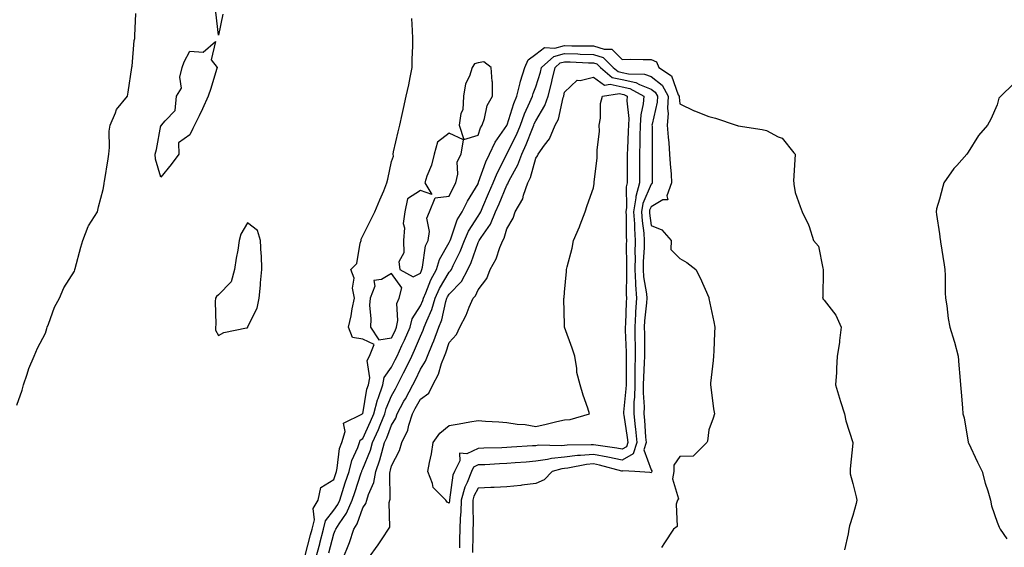
# Model space of a CAD drawing. Units: inches. Extents: x 928883 to 931523, y 7245098 to 7247738.
# Drawn here: x 930899 to 931241, y 7246586 to 7246768 of the extents above; entities that cross this region are included whole.
import ezdxf

# ---------------------------------------------------------------- set-up
doc = ezdxf.new("R2010")
doc.units = ezdxf.units.IN
doc.header["$MEASUREMENT"] = 0
doc.layers.add('Contour_92887245', color=7, linetype='Continuous', true_color=0x00d97f)

msp = doc.modelspace()

# ---------------------------------------------------------------- linework, layer by layer
at = {"layer": 'Contour_92887245'}
for points in [[(930898.05, 7246634.86, 3236), (930899.9, 7246640.06, 3236), (930900.45, 7246641.92, 3236), (930901.74, 7246645.61, 3236), (930902.31, 7246647.65, 3236), (930904.17, 7246651.92, 3236), (930905.32, 7246654.64, 3236), (930908.05, 7246659.88, 3236), (930908.55, 7246661.42, 3236), (930908.67, 7246661.92, 3236), (930909.13, 7246662.99, 3236), (930911.14, 7246668.83, 3236), (930912.91, 7246671.92, 3236), (930914.4, 7246675.56, 3236), (930918.05, 7246681.29, 3236), (930918.23, 7246681.74, 3236), (930918.27, 7246681.92, 3236), (930918.36, 7246682.23, 3236), (930920.31, 7246689.66, 3236), (930921.02, 7246691.92, 3236), (930922.88, 7246696.75, 3236), (930922.95, 7246697.03, 3236), (930926.13, 7246701.92, 3236), (930926.37, 7246703.6, 3236), (930928.05, 7246709.65, 3236), (930928.38, 7246711.6, 3236), (930928.44, 7246711.92, 3236), (930928.49, 7246712.37, 3236), (930929.78, 7246720.19, 3236), (930930, 7246721.92, 3236), (930930.29, 7246724.17, 3236), (930930.09, 7246729.88, 3236), (930930.48, 7246731.92, 3236), (930932.35, 7246736.22, 3236), (930932.63, 7246737.34, 3236), (930936.46, 7246741.92, 3236), (930936.67, 7246743.31, 3236), (930937.99, 7246751.86, 3236), (930938, 7246751.92, 3236), (930938.01, 7246751.96, 3236), (930938.05, 7246752.34, 3236), (930938.77, 7246761.21, 3236), (930939.07, 7246761.92, 3236), (930939.05, 7246762.92, 3236), (930939.35, 7246770.62, 3236)], [(930969.58, 7246770.39, 3235), (930968.05, 7246763.05, 3235), (930967.17, 7246771.04, 3235)], [(930998.05, 7246582.77, 3235), (931000, 7246589.97, 3235), (931000.53, 7246591.92, 3235), (931001.29, 7246595.15, 3235), (931000.88, 7246599.09, 3235), (931002.59, 7246601.92, 3235), (931003.58, 7246606.38, 3235), (931008.05, 7246609.18, 3235), (931008.72, 7246611.26, 3235), (931008.93, 7246611.92, 3235), (931009.23, 7246613.1, 3235), (931010.05, 7246619.92, 3235), (931010.76, 7246621.92, 3235), (931011.94, 7246625.81, 3235), (931011.35, 7246628.63, 3235), (931018.02, 7246631.92, 3235), (931018.03, 7246631.95, 3235), (931018.05, 7246631.94, 3235), (931019.53, 7246640.44, 3235), (931020.05, 7246641.92, 3235), (931020.54, 7246644.4, 3235), (931019.66, 7246650.32, 3235), (931020.43, 7246651.92, 3235), (931022.05, 7246655.92, 3235), (931018.05, 7246657.79, 3235), (931014.48, 7246658.36, 3235), (931013.15, 7246661.92, 3235), (931014.09, 7246665.88, 3235), (931014.44, 7246668.31, 3235), (931015.18, 7246671.92, 3235), (931014.57, 7246675.41, 3235), (931015.07, 7246678.94, 3235), (931013.88, 7246681.92, 3235), (931015.99, 7246683.98, 3235), (931017.12, 7246690.99, 3235), (931017.5, 7246691.92, 3235), (931017.57, 7246692.4, 3235), (931018.05, 7246693.61, 3235), (931020.87, 7246699.1, 3235), (931022.28, 7246701.92, 3235), (931023.97, 7246706, 3235), (931025.34, 7246709.21, 3235), (931026.48, 7246711.92, 3235), (931026.73, 7246713.24, 3235), (931028.05, 7246719.29, 3235), (931028.78, 7246721.19, 3235), (931028.6, 7246721.92, 3235), (931028.78, 7246722.65, 3235), (931030.34, 7246729.63, 3235), (931030.96, 7246731.92, 3235), (931031.79, 7246735.65, 3235), (931032.22, 7246737.74, 3235), (931033.18, 7246741.92, 3235), (931034.09, 7246745.88, 3235), (931034.51, 7246748.38, 3235), (931035.23, 7246751.92, 3235), (931035.22, 7246754.75, 3235), (931035.45, 7246759.32, 3235), (931035.44, 7246761.92, 3235), (931035.28, 7246764.68, 3235), (931035.06, 7246768.93, 3235)], [(931001.81, 7246581.92, 3234), (931003.14, 7246586.83, 3234), (931003.2, 7246587.08, 3234), (931004.51, 7246591.92, 3234), (931005.18, 7246594.79, 3234), (931008.05, 7246598.49, 3234), (931009.46, 7246600.51, 3234), (931010.09, 7246601.92, 3234), (931011.06, 7246604.93, 3234), (931012.03, 7246607.95, 3234), (931013.32, 7246611.92, 3234), (931014.27, 7246615.7, 3234), (931016.4, 7246620.27, 3234), (931016.99, 7246621.92, 3234), (931017.23, 7246622.74, 3234), (931018.05, 7246623.38, 3234), (931020.76, 7246629.21, 3234), (931021.86, 7246631.92, 3234), (931023.18, 7246636.79, 3234), (931023.37, 7246637.24, 3234), (931025, 7246641.92, 3234), (931025.5, 7246644.47, 3234), (931028.05, 7246648.11, 3234), (931029.35, 7246650.62, 3234), (931029.97, 7246651.92, 3234), (931031.68, 7246655.54, 3234), (931032.58, 7246657.39, 3234), (931034.57, 7246661.92, 3234), (931035.18, 7246664.79, 3234), (931038.05, 7246669.27, 3234), (931038.87, 7246671.1, 3234), (931039.12, 7246671.92, 3234), (931039.96, 7246673.83, 3234), (931041.66, 7246678.31, 3234), (931043.65, 7246681.92, 3234), (931044.65, 7246685.32, 3234), (931048.05, 7246691.25, 3234), (931048.27, 7246691.7, 3234), (931048.36, 7246691.92, 3234), (931048.6, 7246692.47, 3234), (931050.87, 7246699.1, 3234), (931052.52, 7246701.92, 3234), (931054.36, 7246705.61, 3234), (931058.05, 7246711.62, 3234), (931058.14, 7246711.83, 3234), (931058.18, 7246711.92, 3234), (931058.27, 7246712.13, 3234), (931060.78, 7246719.19, 3234), (931062.08, 7246721.92, 3234), (931063.94, 7246726.03, 3234), (931068.05, 7246731.83, 3234), (931068.08, 7246731.89, 3234), (931068.11, 7246731.99, 3234), (931070.51, 7246739.46, 3234), (931071.54, 7246741.92, 3234), (931072.66, 7246746.54, 3234), (931072.77, 7246747.2, 3234), (931074.24, 7246751.92, 3234), (931075.4, 7246754.57, 3234), (931078.05, 7246756.47, 3234), (931081.09, 7246758.88, 3234), (931084.7, 7246758.57, 3234), (931088.05, 7246759.48, 3234), (931090.54, 7246759.43, 3234), (931095.56, 7246759.43, 3234), (931098.05, 7246759.38, 3234), (931101.77, 7246758.2, 3234), (931104.42, 7246758.29, 3234), (931108.05, 7246754.71, 3234), (931110.9, 7246754.76, 3234), (931115.34, 7246754.63, 3234), (931118.05, 7246754.68, 3234), (931119.97, 7246753.83, 3234), (931120.81, 7246751.92, 3234), (931125.14, 7246749.02, 3234), (931127.5, 7246742.47, 3234), (931127.81, 7246741.92, 3234), (931127.8, 7246741.67, 3234), (931128.05, 7246739.28, 3234), (931133.01, 7246736.88, 3234), (931133.13, 7246736.84, 3234), (931138.05, 7246734.88, 3234), (931140.44, 7246734.3, 3234), (931147.55, 7246731.92, 3234), (931147.92, 7246731.78, 3234), (931148.05, 7246731.74, 3234), (931148.28, 7246731.7, 3234), (931156.55, 7246730.42, 3234), (931158.05, 7246730.04, 3234), (931162.09, 7246727.89, 3234), (931163.51, 7246727.39, 3234), (931167.61, 7246722.37, 3234), (931168, 7246721.92, 3234), (931168.01, 7246721.88, 3234), (931167.42, 7246712.55, 3234), (931167.55, 7246711.92, 3234), (931167.62, 7246711.49, 3234), (931168.05, 7246708.63, 3234), (931169.83, 7246703.71, 3234), (931170.51, 7246701.92, 3234), (931172.64, 7246697.33, 3234), (931172.94, 7246696.81, 3234), (931174.44, 7246691.92, 3234), (931176.13, 7246690, 3234), (931177.59, 7246682.38, 3234), (931177.78, 7246681.92, 3234), (931177.71, 7246681.58, 3234), (931177.67, 7246672.3, 3234), (931177.54, 7246671.92, 3234), (931177.77, 7246671.64, 3234), (931178.05, 7246671.29, 3234), (931182.2, 7246666.07, 3234), (931183.94, 7246661.92, 3234), (931183.38, 7246657.25, 3234), (931183.36, 7246656.61, 3234), (931182.65, 7246651.92, 3234), (931182.41, 7246647.56, 3234), (931182.33, 7246646.2, 3234), (931182.08, 7246641.92, 3234), (931183.4, 7246637.27, 3234), (931183.77, 7246636.2, 3234), (931185.11, 7246631.92, 3234), (931185.56, 7246629.44, 3234), (931188.05, 7246621.98, 3234), (931188.07, 7246621.92, 3234), (931188.07, 7246621.9, 3234), (931188.05, 7246621.71, 3234), (931187.13, 7246612.84, 3234), (931187.11, 7246611.92, 3234), (931187.17, 7246611.04, 3234), (931188.05, 7246607.79, 3234), (931189.2, 7246603.07, 3234), (931189.46, 7246601.92, 3234), (931189.14, 7246600.84, 3234), (931188.05, 7246596.7, 3234), (931186.9, 7246593.07, 3234), (931186.71, 7246591.92, 3234), (931186.45, 7246590.32, 3234), (931185.17, 7246584.8, 3234)], [(931006.28, 7246583.69, 3233), (931008.05, 7246590.3, 3233), (931008.56, 7246591.41, 3233), (931008.73, 7246591.92, 3233), (931009.9, 7246593.77, 3233), (931012.49, 7246597.48, 3233), (931014.45, 7246601.92, 3233), (931015.33, 7246604.63, 3233), (931017.55, 7246611.41, 3233), (931017.71, 7246611.92, 3233), (931017.78, 7246612.19, 3233), (931018.05, 7246612.78, 3233), (931020.71, 7246619.26, 3233), (931021.5, 7246621.92, 3233), (931023.51, 7246626.46, 3233), (931024.07, 7246627.94, 3233), (931025.68, 7246631.92, 3233), (931026.18, 7246633.79, 3233), (931028.05, 7246638.09, 3233), (931029.38, 7246640.59, 3233), (931030.11, 7246641.92, 3233), (931032.21, 7246646.08, 3233), (931032.78, 7246647.18, 3233), (931035.05, 7246651.92, 3233), (931036.01, 7246653.96, 3233), (931038.05, 7246658.8, 3233), (931039.05, 7246660.91, 3233), (931039.42, 7246661.92, 3233), (931040.26, 7246664.13, 3233), (931041.99, 7246667.98, 3233), (931043.19, 7246671.92, 3233), (931044.68, 7246675.29, 3233), (931048.05, 7246680.94, 3233), (931048.53, 7246681.43, 3233), (931048.8, 7246681.92, 3233), (931049.43, 7246683.3, 3233), (931051.83, 7246688.14, 3233), (931053.32, 7246691.92, 3233), (931054.74, 7246695.23, 3233), (931058.05, 7246700.33, 3233), (931058.71, 7246701.26, 3233), (931058.98, 7246701.92, 3233), (931059.69, 7246703.56, 3233), (931061.72, 7246708.25, 3233), (931063.28, 7246711.92, 3233), (931064.66, 7246715.32, 3233), (931068.05, 7246721.89, 3233), (931068.08, 7246721.95, 3233), (931071.36, 7246728.61, 3233), (931072.74, 7246731.92, 3233), (931074.16, 7246735.81, 3233), (931076.05, 7246739.92, 3233), (931076.89, 7246741.92, 3233), (931077.12, 7246742.86, 3233), (931078.05, 7246745.21, 3233), (931079.72, 7246750.25, 3233), (931080.11, 7246751.92, 3233), (931084.3, 7246755.67, 3233), (931088.05, 7246756.69, 3233), (931092.72, 7246756.59, 3233), (931093.42, 7246756.56, 3233), (931098.05, 7246756.45, 3233), (931101.49, 7246755.36, 3233), (931104.96, 7246751.92, 3233), (931106.63, 7246750.5, 3233), (931108.05, 7246750.18, 3233), (931110.28, 7246749.69, 3233), (931115.77, 7246749.63, 3233), (931118.05, 7246748.77, 3233), (931121.88, 7246745.75, 3233), (931124.03, 7246741.92, 3233), (931123.8, 7246737.67, 3233), (931123.98, 7246735.98, 3233), (931123.68, 7246731.92, 3233), (931123.94, 7246727.81, 3233), (931124.21, 7246725.76, 3233), (931124.49, 7246721.92, 3233), (931124.65, 7246718.52, 3233), (931125.01, 7246714.96, 3233), (931125.17, 7246711.92, 3233), (931123.54, 7246707.42, 3233), (931123.89, 7246706.08, 3233), (931122.15, 7246706.01, 3233), (931118.05, 7246703.59, 3233), (931117.55, 7246702.42, 3233), (931117.47, 7246701.92, 3233), (931117.5, 7246701.37, 3233), (931118.05, 7246697.15, 3233), (931121.8, 7246695.67, 3233), (931125.04, 7246691.92, 3233), (931124.95, 7246688.82, 3233), (931128.05, 7246685.67, 3233), (931130.49, 7246684.36, 3233), (931133.57, 7246681.92, 3233), (931135.1, 7246678.97, 3233), (931138.05, 7246672.16, 3233), (931138.11, 7246671.98, 3233), (931138.15, 7246671.82, 3233), (931139.84, 7246663.71, 3233), (931140.2, 7246661.92, 3233), (931140.07, 7246659.91, 3233), (931139.8, 7246653.68, 3233), (931139.69, 7246651.92, 3233), (931139.65, 7246650.32, 3233), (931138.68, 7246642.55, 3233), (931138.67, 7246641.92, 3233), (931138.8, 7246641.18, 3233), (931139.71, 7246633.59, 3233), (931140.04, 7246631.92, 3233), (931139.64, 7246630.33, 3233), (931138.05, 7246626.32, 3233), (931137.59, 7246622.38, 3233), (931137.4, 7246621.92, 3233), (931132.7, 7246617.26, 3233), (931128.05, 7246617.05, 3233), (931125.92, 7246614.05, 3233), (931125.95, 7246611.92, 3233), (931125.48, 7246609.35, 3233), (931127.54, 7246602.43, 3233), (931127.19, 7246601.92, 3233), (931126.74, 7246600.61, 3233), (931127.09, 7246592.88, 3233), (931125.83, 7246591.92, 3233), (931122.78, 7246587.19, 3233), (931121.67, 7246585.54, 3233)], [(931011.33, 7246581.92, 3232), (931013.26, 7246586.71, 3232), (931013.42, 7246587.29, 3232), (931014.98, 7246591.92, 3232), (931016.17, 7246593.8, 3232), (931018.05, 7246599.27, 3232), (931019.17, 7246600.8, 3232), (931019.46, 7246601.92, 3232), (931020.03, 7246603.89, 3232), (931021.92, 7246608.05, 3232), (931022.6, 7246611.92, 3232), (931024.02, 7246615.94, 3232), (931024.64, 7246618.51, 3232), (931025.66, 7246621.92, 3232), (931026.39, 7246623.58, 3232), (931028.05, 7246627.94, 3232), (931029.57, 7246630.41, 3232), (931030.05, 7246631.92, 3232), (931032.37, 7246636.24, 3232), (931032.84, 7246637.13, 3232), (931035.47, 7246641.92, 3232), (931036.34, 7246643.64, 3232), (931038.05, 7246647.33, 3232), (931039.8, 7246650.17, 3232), (931040.49, 7246651.92, 3232), (931042.29, 7246656.17, 3232), (931042.78, 7246657.19, 3232), (931044.49, 7246661.92, 3232), (931045.47, 7246664.5, 3232), (931046.91, 7246670.78, 3232), (931047.26, 7246671.92, 3232), (931047.5, 7246672.47, 3232), (931048.05, 7246673.38, 3232), (931052.27, 7246677.7, 3232), (931054.56, 7246681.92, 3232), (931055.65, 7246684.32, 3232), (931058.05, 7246691.22, 3232), (931058.31, 7246691.66, 3232), (931058.43, 7246691.92, 3232), (931059.09, 7246692.96, 3232), (931062.41, 7246697.56, 3232), (931064.16, 7246701.92, 3232), (931065.34, 7246704.63, 3232), (931068.05, 7246711.13, 3232), (931068.38, 7246711.6, 3232), (931068.49, 7246711.92, 3232), (931068.9, 7246712.77, 3232), (931071.86, 7246718.11, 3232), (931073.24, 7246721.92, 3232), (931074.76, 7246725.21, 3232), (931076.92, 7246730.79, 3232), (931077.39, 7246731.92, 3232), (931077.57, 7246732.4, 3232), (931078.05, 7246733.45, 3232), (931081.22, 7246738.76, 3232), (931082.32, 7246741.92, 3232), (931083.55, 7246746.41, 3232), (931083.76, 7246747.63, 3232), (931084.76, 7246751.92, 3232), (931086.5, 7246753.47, 3232), (931088.05, 7246753.89, 3232), (931089.98, 7246753.85, 3232), (931096.4, 7246753.56, 3232), (931098.05, 7246753.53, 3232), (931099.27, 7246753.14, 3232), (931100.5, 7246751.92, 3232), (931104.59, 7246748.46, 3232), (931108.05, 7246747.68, 3232), (931112.77, 7246746.65, 3232), (931114, 7246745.97, 3232), (931118.05, 7246744.43, 3232), (931119.46, 7246743.33, 3232), (931120.24, 7246741.92, 3232), (931120.13, 7246739.84, 3232), (931118.4, 7246732.27, 3232), (931118.37, 7246731.92, 3232), (931118.39, 7246731.58, 3232), (931118.39, 7246722.25, 3232), (931118.41, 7246721.92, 3232), (931118.43, 7246721.54, 3232), (931118.41, 7246712.28, 3232), (931118.43, 7246711.92, 3232), (931118.33, 7246711.64, 3232), (931118.05, 7246711.47, 3232), (931115.21, 7246704.76, 3232), (931114.75, 7246701.92, 3232), (931114.94, 7246698.8, 3232), (931115.5, 7246694.47, 3232), (931115.68, 7246691.92, 3232), (931115.62, 7246689.49, 3232), (931115.36, 7246684.61, 3232), (931115.31, 7246681.92, 3232), (931115.47, 7246679.34, 3232), (931116.47, 7246673.5, 3232), (931116.59, 7246671.92, 3232), (931116.48, 7246670.35, 3232), (931115.83, 7246664.15, 3232), (931115.68, 7246661.92, 3232), (931115.73, 7246659.6, 3232), (931115.73, 7246654.24, 3232), (931115.77, 7246651.92, 3232), (931115.71, 7246649.59, 3232), (931115.44, 7246644.54, 3232), (931115.37, 7246641.92, 3232), (931115.33, 7246639.2, 3232), (931115.64, 7246634.33, 3232), (931115.59, 7246631.92, 3232), (931115.84, 7246629.7, 3232), (931116.14, 7246623.82, 3232), (931116.33, 7246621.92, 3232), (931115.5, 7246619.36, 3232), (931118.05, 7246612.46, 3232), (931118.28, 7246612.15, 3232), (931118.28, 7246611.92, 3232), (931118.25, 7246611.72, 3232), (931118.05, 7246611.49, 3232), (931117.65, 7246611.52, 3232), (931112.4, 7246611.92, 3232), (931108.27, 7246612.13, 3232), (931108.05, 7246612.01, 3232), (931107.93, 7246612.04, 3232), (931100.22, 7246614.09, 3232), (931098.05, 7246614.51, 3232), (931095.69, 7246614.28, 3232), (931089.22, 7246613.09, 3232), (931088.05, 7246612.96, 3232), (931087.11, 7246612.86, 3232), (931083.77, 7246611.92, 3232), (931081.01, 7246608.96, 3232), (931078.05, 7246607.7, 3232), (931073.27, 7246607.14, 3232), (931072.89, 7246607.08, 3232), (931068.05, 7246606.59, 3232), (931063.63, 7246606.33, 3232), (931062.45, 7246606.32, 3232), (931058.05, 7246606.09, 3232), (931056.65, 7246603.32, 3232), (931056.28, 7246601.92, 3232), (931056.21, 7246600.08, 3232), (931056.31, 7246593.66, 3232), (931056.25, 7246591.92, 3232), (931056.21, 7246590.08, 3232), (931056.19, 7246583.78, 3232)], [(931020.05, 7246581.92, 3231), (931023.46, 7246586.5, 3231), (931025, 7246588.87, 3231), (931027.03, 7246591.92, 3231), (931027.41, 7246592.56, 3231), (931027.28, 7246601.15, 3231), (931027.48, 7246601.92, 3231), (931027.61, 7246602.36, 3231), (931027.42, 7246611.29, 3231), (931027.53, 7246611.92, 3231), (931027.66, 7246612.31, 3231), (931028.05, 7246613.92, 3231), (931030.84, 7246619.13, 3231), (931031.61, 7246621.92, 3231), (931033.76, 7246626.21, 3231), (931034.04, 7246627.91, 3231), (931035.31, 7246631.92, 3231), (931036.26, 7246633.71, 3231), (931038.05, 7246636.94, 3231), (931040.95, 7246639.02, 3231), (931042.32, 7246641.92, 3231), (931044.33, 7246645.64, 3231), (931045.42, 7246649.29, 3231), (931046.46, 7246651.92, 3231), (931046.93, 7246653.03, 3231), (931048.05, 7246656.65, 3231), (931050.61, 7246659.36, 3231), (931051.74, 7246661.92, 3231), (931053.92, 7246666.05, 3231), (931055.02, 7246668.89, 3231), (931056.36, 7246671.92, 3231), (931057.19, 7246672.78, 3231), (931058.05, 7246674.87, 3231), (931061.15, 7246678.82, 3231), (931062.29, 7246681.92, 3231), (931064.32, 7246685.65, 3231), (931065.59, 7246689.47, 3231), (931066.61, 7246691.92, 3231), (931067.17, 7246692.8, 3231), (931068.05, 7246696.04, 3231), (931070.24, 7246699.73, 3231), (931070.91, 7246701.92, 3231), (931073.58, 7246706.39, 3231), (931073.84, 7246707.71, 3231), (931075.35, 7246711.92, 3231), (931076.22, 7246713.75, 3231), (931078.05, 7246720.42, 3231), (931078.71, 7246721.26, 3231), (931078.96, 7246721.92, 3231), (931081.14, 7246725.02, 3231), (931082.81, 7246727.15, 3231), (931084.86, 7246731.92, 3231), (931085.93, 7246734.04, 3231), (931087.63, 7246741.5, 3231), (931087.78, 7246741.92, 3231), (931087.84, 7246742.13, 3231), (931088.05, 7246743.37, 3231), (931092.42, 7246747.55, 3231), (931093.48, 7246747.35, 3231), (931098.05, 7246748.49, 3231), (931101.95, 7246745.82, 3231), (931103.84, 7246746.13, 3231), (931108.05, 7246745.17, 3231), (931110.72, 7246744.59, 3231), (931115.61, 7246741.92, 3231), (931115.38, 7246739.25, 3231), (931114.46, 7246735.51, 3231), (931114.25, 7246731.92, 3231), (931114.15, 7246728.02, 3231), (931114.15, 7246725.82, 3231), (931114.05, 7246721.92, 3231), (931114.03, 7246717.9, 3231), (931114.03, 7246715.94, 3231), (931114.01, 7246711.92, 3231), (931112.79, 7246707.17, 3231), (931112.8, 7246706.68, 3231), (931112.02, 7246701.92, 3231), (931112.28, 7246697.69, 3231), (931112.29, 7246696.16, 3231), (931112.58, 7246691.92, 3231), (931112.48, 7246687.49, 3231), (931112.5, 7246686.36, 3231), (931112.4, 7246681.92, 3231), (931112.7, 7246677.27, 3231), (931112.68, 7246676.55, 3231), (931113.04, 7246671.92, 3231), (931112.71, 7246667.26, 3231), (931112.69, 7246666.56, 3231), (931112.39, 7246661.92, 3231), (931112.47, 7246657.5, 3231), (931112.52, 7246656.38, 3231), (931112.6, 7246651.92, 3231), (931112.49, 7246647.49, 3231), (931112.49, 7246646.36, 3231), (931112.38, 7246641.92, 3231), (931112.31, 7246637.66, 3231), (931112.14, 7246636.01, 3231), (931112.06, 7246631.92, 3231), (931112.56, 7246627.41, 3231), (931112.69, 7246626.56, 3231), (931113.15, 7246621.92, 3231), (931111.89, 7246618.08, 3231), (931108.05, 7246615.82, 3231), (931103.08, 7246616.89, 3231), (931103.04, 7246616.9, 3231), (931098.05, 7246617.85, 3231), (931093.56, 7246617.43, 3231), (931092.56, 7246617.42, 3231), (931088.05, 7246616.92, 3231), (931083.54, 7246616.43, 3231), (931082.17, 7246616.04, 3231), (931078.05, 7246615.43, 3231), (931074.78, 7246615.19, 3231), (931070.98, 7246614.85, 3231), (931068.05, 7246614.63, 3231), (931065.45, 7246614.53, 3231), (931060.38, 7246614.25, 3231), (931058.05, 7246614.16, 3231), (931056.52, 7246613.44, 3231), (931055.75, 7246611.92, 3231), (931054.26, 7246608.13, 3231), (931053.45, 7246606.52, 3231), (931052.2, 7246601.92, 3231), (931052.07, 7246597.9, 3231), (931051.89, 7246595.76, 3231), (931051.75, 7246591.92, 3231), (931051.68, 7246588.3, 3231), (931051.58, 7246585.45, 3231)], [(931243.75, 7246746.23, 3235), (931239.34, 7246741.92, 3235), (931238.71, 7246741.26, 3235), (931238.05, 7246739, 3235), (931235.95, 7246734.02, 3235), (931234.71, 7246731.92, 3235), (931231.6, 7246728.37, 3235), (931228.05, 7246722.55, 3235), (931227.76, 7246722.21, 3235), (931227.52, 7246721.92, 3235), (931224.07, 7246717.94, 3235), (931223.11, 7246716.85, 3235), (931219.65, 7246711.92, 3235), (931219.3, 7246710.67, 3235), (931218.05, 7246706.32, 3235), (931217.05, 7246702.93, 3235), (931216.95, 7246701.92, 3235), (931217.07, 7246700.94, 3235), (931218.05, 7246694.23, 3235), (931218.36, 7246692.23, 3235), (931218.39, 7246691.92, 3235), (931218.45, 7246691.52, 3235), (931219.69, 7246683.56, 3235), (931219.93, 7246681.92, 3235), (931220.11, 7246679.86, 3235), (931220.01, 7246673.87, 3235), (931220.22, 7246671.92, 3235), (931220.66, 7246669.31, 3235), (931221.06, 7246664.93, 3235), (931221.67, 7246661.92, 3235), (931223.18, 7246657.06, 3235), (931223.27, 7246656.71, 3235), (931224.62, 7246651.92, 3235), (931224.85, 7246648.73, 3235), (931225.19, 7246644.78, 3235), (931225.4, 7246641.92, 3235), (931225.56, 7246639.43, 3235), (931226.06, 7246633.91, 3235), (931226.2, 7246631.92, 3235), (931226.65, 7246630.52, 3235), (931228.05, 7246622.06, 3235), (931228.08, 7246621.95, 3235), (931228.09, 7246621.92, 3235), (931228.12, 7246621.85, 3235), (931231.25, 7246615.12, 3235), (931232.9, 7246611.92, 3235), (931233.94, 7246607.82, 3235), (931234.82, 7246605.15, 3235), (931235.77, 7246601.92, 3235), (931236.15, 7246600.02, 3235), (931238.05, 7246594.36, 3235), (931238.76, 7246592.63, 3235), (931239.12, 7246591.92, 3235), (931241.42, 7246588.55, 3235)]]:
    msp.add_polyline3d(points, dxfattribs=at)
for points in [[(930948.05, 7246713.92, 3235), (930946.23, 7246720.1, 3235), (930946.12, 7246721.92, 3235), (930946.54, 7246723.43, 3235), (930948.05, 7246731.85, 3235), (930948.24, 7246731.73, 3235), (930948.27, 7246731.92, 3235), (930949.55, 7246733.42, 3235), (930952.99, 7246736.98, 3235), (930953.49, 7246741.92, 3235), (930955.21, 7246744.75, 3235), (930954.68, 7246748.54, 3235), (930955.42, 7246751.92, 3235), (930956.12, 7246753.85, 3235), (930958.05, 7246757.61, 3235), (930962.77, 7246757.2, 3235), (930966.99, 7246760.86, 3235), (930965.45, 7246754.52, 3235), (930967.58, 7246751.92, 3235), (930967.36, 7246751.23, 3235), (930965.34, 7246744.63, 3235), (930964.42, 7246741.92, 3235), (930962.45, 7246737.52, 3235), (930961.31, 7246735.18, 3235), (930959.76, 7246731.92, 3235), (930959.18, 7246730.79, 3235), (930958.05, 7246728.58, 3235), (930954.18, 7246725.8, 3235), (930954.3, 7246721.92, 3235), (930951.66, 7246718.32, 3235)], [(931058.05, 7246728.44, 3235), (931058.95, 7246731.02, 3235), (931059.53, 7246731.92, 3235), (931060.35, 7246734.22, 3235), (931061.24, 7246738.74, 3235), (931063.1, 7246741.92, 3235), (931063.02, 7246746.89, 3235), (931062.91, 7246747.06, 3235), (931062.56, 7246751.92, 3235), (931060.02, 7246753.89, 3235), (931058.05, 7246753.47, 3235), (931056.8, 7246753.17, 3235), (931055.97, 7246751.92, 3235), (931055.06, 7246748.93, 3235), (931053.69, 7246746.29, 3235), (931052.99, 7246741.92, 3235), (931052.74, 7246737.23, 3235), (931052.03, 7246735.9, 3235), (931051.47, 7246731.92, 3235), (931053.1, 7246726.97, 3235)], [(931048.05, 7246600.94, 3230), (931047.38, 7246601.25, 3230), (931046.85, 7246601.92, 3230), (931042.44, 7246606.31, 3230), (931042.28, 7246607.69, 3230), (931040.63, 7246611.92, 3230), (931041.18, 7246615.05, 3230), (931041.97, 7246618, 3230), (931042.52, 7246621.92, 3230), (931044.8, 7246625.17, 3230), (931048.05, 7246627.88, 3230), (931051.52, 7246628.44, 3230), (931055.21, 7246629.08, 3230), (931058.05, 7246629.56, 3230), (931060.63, 7246629.34, 3230), (931065.25, 7246629.12, 3230), (931068.05, 7246628.87, 3230), (931071.62, 7246628.35, 3230), (931074.35, 7246628.22, 3230), (931078.05, 7246627.55, 3230), (931081.65, 7246628.32, 3230), (931085.36, 7246629.23, 3230), (931088.05, 7246629.84, 3230), (931090.03, 7246629.94, 3230), (931096.68, 7246631.92, 3230), (931096.08, 7246633.89, 3230), (931094.52, 7246638.38, 3230), (931093.53, 7246641.92, 3230), (931092.36, 7246646.24, 3230), (931092.35, 7246647.62, 3230), (931091.57, 7246651.92, 3230), (931090.73, 7246654.6, 3230), (931088.08, 7246661.89, 3230), (931088.07, 7246661.92, 3230), (931088.07, 7246661.94, 3230), (931088.05, 7246662.75, 3230), (931087.85, 7246671.71, 3230), (931087.84, 7246671.92, 3230), (931087.89, 7246672.08, 3230), (931088.05, 7246674, 3230), (931088.76, 7246681.21, 3230), (931088.79, 7246681.92, 3230), (931088.99, 7246682.86, 3230), (931090.73, 7246689.24, 3230), (931091.21, 7246691.92, 3230), (931093.28, 7246696.69, 3230), (931093.5, 7246697.37, 3230), (931095.17, 7246701.92, 3230), (931095.9, 7246704.07, 3230), (931098.05, 7246710.24, 3230), (931098.28, 7246711.69, 3230), (931098.32, 7246711.92, 3230), (931098.33, 7246712.2, 3230), (931099.35, 7246720.62, 3230), (931099.4, 7246721.92, 3230), (931099.33, 7246723.2, 3230), (931100.16, 7246729.81, 3230), (931100.08, 7246731.92, 3230), (931100.51, 7246734.38, 3230), (931100.52, 7246739.45, 3230), (931101.17, 7246741.92, 3230), (931107.08, 7246742.9, 3230), (931108.05, 7246742.67, 3230), (931108.67, 7246742.54, 3230), (931109.8, 7246741.92, 3230), (931109.66, 7246740.31, 3230), (931110.34, 7246734.21, 3230), (931110.2, 7246731.92, 3230), (931110.15, 7246729.82, 3230), (931109.84, 7246723.71, 3230), (931109.79, 7246721.92, 3230), (931109.78, 7246720.18, 3230), (931109.74, 7246713.61, 3230), (931109.73, 7246711.92, 3230), (931109.39, 7246710.58, 3230), (931109.54, 7246703.41, 3230), (931109.3, 7246701.92, 3230), (931109.38, 7246700.59, 3230), (931109.39, 7246693.27, 3230), (931109.49, 7246691.92, 3230), (931109.46, 7246690.51, 3230), (931109.53, 7246683.4, 3230), (931109.5, 7246681.92, 3230), (931109.6, 7246680.37, 3230), (931109.38, 7246673.25, 3230), (931109.49, 7246671.92, 3230), (931109.39, 7246670.58, 3230), (931109.16, 7246663.03, 3230), (931109.09, 7246661.92, 3230), (931109.11, 7246660.86, 3230), (931109.41, 7246653.28, 3230), (931109.43, 7246651.92, 3230), (931109.4, 7246650.57, 3230), (931109.42, 7246643.3, 3230), (931109.39, 7246641.92, 3230), (931109.37, 7246640.6, 3230), (931108.54, 7246632.41, 3230), (931108.53, 7246631.92, 3230), (931108.59, 7246631.38, 3230), (931109.79, 7246623.67, 3230), (931109.96, 7246621.92, 3230), (931109.5, 7246620.47, 3230), (931108.05, 7246619.63, 3230), (931106.17, 7246620.04, 3230), (931098.94, 7246621.02, 3230), (931098.05, 7246621.2, 3230), (931097.25, 7246621.12, 3230), (931088.99, 7246620.98, 3230), (931088.05, 7246620.88, 3230), (931086.88, 7246620.75, 3230), (931078.98, 7246620.98, 3230), (931078.05, 7246620.85, 3230), (931076.89, 7246620.76, 3230), (931069.64, 7246620.33, 3230), (931068.05, 7246620.21, 3230), (931066.26, 7246620.13, 3230), (931060.03, 7246619.94, 3230), (931058.05, 7246619.86, 3230), (931054.21, 7246618.08, 3230), (931051.67, 7246618.3, 3230), (931051.74, 7246615.61, 3230), (931049.86, 7246611.92, 3230), (931049.35, 7246610.62, 3230), (931048.16, 7246602.03, 3230), (931048.13, 7246601.92, 3230), (931048.13, 7246601.84, 3230)], [(931038.05, 7246680.68, 3235), (931038.39, 7246681.58, 3235), (931038.58, 7246681.92, 3235), (931038.8, 7246682.67, 3235), (931039.88, 7246690.09, 3235), (931040.71, 7246691.92, 3235), (931041.22, 7246695.09, 3235), (931040.25, 7246699.72, 3235), (931041.17, 7246701.92, 3235), (931043.24, 7246706.72, 3235), (931048.05, 7246707.28, 3235), (931049.51, 7246710.46, 3235), (931050.35, 7246711.92, 3235), (931051.06, 7246714.93, 3235), (931050.8, 7246719.18, 3235), (931052.25, 7246721.92, 3235), (931053.02, 7246726.88, 3235), (931048.05, 7246729.16, 3235), (931044, 7246725.97, 3235), (931042.83, 7246721.92, 3235), (931041.9, 7246718.07, 3235), (931040.33, 7246714.2, 3235), (931039.61, 7246711.92, 3235), (931042.05, 7246707.92, 3235), (931038.05, 7246709.31, 3235), (931033.54, 7246706.43, 3235), (931032.66, 7246701.92, 3235), (931032.12, 7246697.86, 3235), (931032.5, 7246696.37, 3235), (931032.21, 7246691.92, 3235), (931032.35, 7246687.62, 3235), (931030.64, 7246684.51, 3235), (931030.95, 7246681.92, 3235), (931035.51, 7246679.38, 3235)], [(930978.05, 7246661.73, 3236), (930978.14, 7246661.83, 3236), (930978.17, 7246661.92, 3236), (930978.24, 7246662.11, 3236), (930981.48, 7246668.48, 3236), (930982.14, 7246671.92, 3236), (930982.59, 7246676.45, 3236), (930982.66, 7246677.31, 3236), (930983.12, 7246681.92, 3236), (930982.96, 7246686.83, 3236), (930982.89, 7246687.08, 3236), (930982.63, 7246691.92, 3236), (930981.56, 7246695.43, 3236), (930978.05, 7246698.07, 3236), (930975.81, 7246694.16, 3236), (930975.22, 7246691.92, 3236), (930974.7, 7246688.57, 3236), (930974.13, 7246685.85, 3236), (930973.59, 7246681.92, 3236), (930972.39, 7246677.58, 3236), (930968.05, 7246673.14, 3236), (930967.36, 7246672.6, 3236), (930967, 7246671.92, 3236), (930966.9, 7246670.77, 3236), (930967.08, 7246662.89, 3236), (930966.98, 7246661.92, 3236), (930966.99, 7246660.86, 3236), (930968.05, 7246659.08, 3236), (930969.89, 7246660.07, 3236), (930977.76, 7246661.64, 3236)], [(931028.05, 7246658.18, 3235), (931029.28, 7246660.69, 3235), (931029.82, 7246661.92, 3235), (931030.29, 7246664.17, 3235), (931029.9, 7246670.07, 3235), (931030.72, 7246671.92, 3235), (931031.67, 7246675.54, 3235), (931028.05, 7246680.54, 3235), (931024.53, 7246678.4, 3235), (931021.89, 7246678.08, 3235), (931022.23, 7246676.1, 3235), (931020.62, 7246671.92, 3235), (931020.42, 7246669.55, 3235), (931020.9, 7246664.77, 3235), (931020.74, 7246661.92, 3235), (931023.62, 7246657.5, 3235)]]:
    msp.add_polyline3d(points, close=True, dxfattribs=at)

doc.saveas('drawing.dxf')
